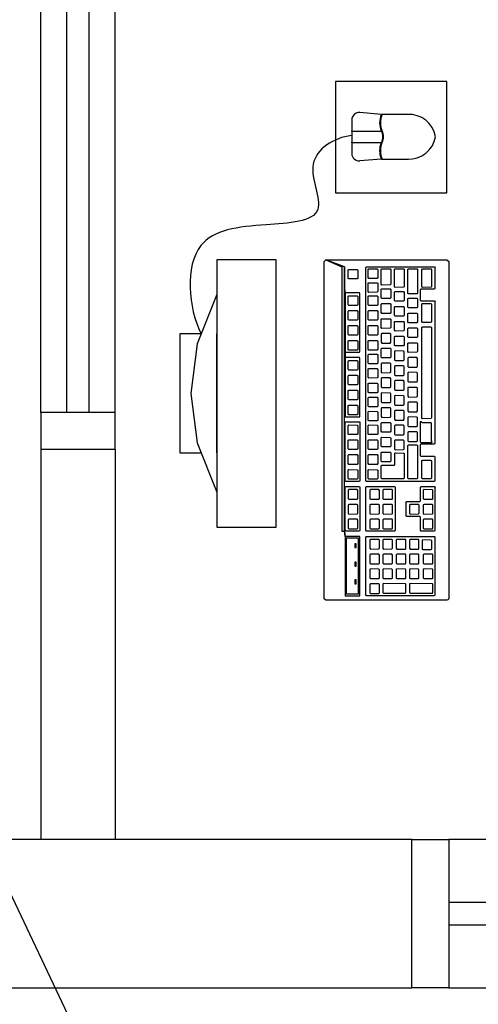
# Model space of a CAD drawing. Units: millimetres. Extents: x 260056 to 291538, y -54863 to -28210.
# Drawn here: x 277901 to 277963, y -32553 to -32421 of the extents above; entities that cross this region are included whole.
import ezdxf

# ---------------------------------------------------------------- set-up
doc = ezdxf.new("R2010")
doc.units = ezdxf.units.MM
doc.header["$LTSCALE"] = 10
for name, color, linetype in [('01', 13, 'Continuous'), ('PAREDE', 6, 'Continuous'), ('PENA03CONT', 5, 'Continuous')]:
    doc.layers.add(name, color=color, linetype=linetype)

# ---------------------------------------------------------------- blocks, each defined once
blk = doc.blocks.new('A$C2A910A79')
at = {"layer": '01'}
for p, q in [((5.51, 11.3), (1, 11.3)), ((2.5, 11.3), (2.5, 7.3)), ((4.01, 11.3), (4.01, 7.3)), ((0.25, 7.3), (0, 10.21)), ((6.25, 7.3), (6.51, 10.21)), ((0.25, 7.3), (0.25, 3.64)), ((6.25, 3.64), (6.25, 7.3))]:
    blk.add_line(p, q, dxfattribs=at)
for points in [[(0.25, 7.3, -0.178006), (2.5, 7.3, 0.265646), (4.01, 7.3, -0.178006), (6.25, 7.3, -1.176193)], [(0.29, 7.21, -0.177338), (2.46, 7.21, 0.262812), (4.05, 7.21, -0.177338), (6.22, 7.21, -0.177338)], [(0.25, 3.8, 0.381391), (3.25, 0, 0.381391), (6.25, 3.8, -8.04996)]]:
    blk.add_lwpolyline(points, format="xyb", dxfattribs=at)
for centre, start, end in [((1, 10.3), 90, 185), ((5.51, 10.3), 355, 90)]:
    blk.add_arc(centre, 1, start, end, dxfattribs=at)
for p in [(2.5, 11.3), (4.01, 11.3)]:
    blk.add_point(p, dxfattribs=at)

msp = doc.modelspace()

# ---------------------------------------------------------------- linework, layer by layer
at = {"layer": 'PAREDE', "color": 8}
for p, q in [((277904.09, -32473.44), (277904.09, -32243.44)), ((277907.59, -32473.44), (277907.59, -32243.44)), ((277910.59, -32473.44), (277910.59, -32243.44)), ((277914.09, -32473.44), (277914.09, -32243.44)), ((277927.82, -32452.88), (277927.82, -32488.88)), ((277935.82, -32452.88), (277927.82, -32452.88)), ((277935.82, -32488.88), (277935.82, -32452.88)), ((277942.29, -32453.12), (277942.5, -32452.91)), ((277942.29, -32498.54), (277942.29, -32453.12)), ((277944.99, -32453.84), (277942.5, -32452.91)), ((277942.5, -32452.91), (277958.81, -32452.91)), ((277942.5, -32452.91), (277944.65, -32453.84)), ((277958.81, -32452.91), (277959.05, -32453.12)), ((277959.05, -32453.12), (277959.05, -32498.54)), ((277944.65, -32453.84), (277944.65, -32489.43)), ((277944.99, -32489.43), (277944.99, -32453.84)), ((277944.99, -32453.84), (277945.08, -32466.09)), ((277945.08, -32465.23), (277944.99, -32453.84)), ((277945.49, -32454.24), (277945.59, -32454.21)), ((277945.49, -32455.4), (277945.49, -32454.24)), ((277945.59, -32454.21), (277946.72, -32454.21)), ((277946.72, -32454.21), (277946.79, -32454.28)), ((277946.79, -32454.28), (277946.79, -32455.4)), ((277947.88, -32453.92), (277947.97, -32453.84)), ((277947.88, -32482.64), (277947.88, -32453.92)), ((277947.97, -32453.84), (277957.15, -32453.84)), ((277948.19, -32454.17), (277948.29, -32454.1)), ((277948.19, -32455.29), (277948.19, -32454.17)), ((277948.29, -32454.1), (277949.42, -32454.1)), ((277949.42, -32454.1), (277949.49, -32454.21)), ((277949.49, -32454.21), (277949.49, -32455.29)), ((277949.95, -32454.13), (277950.04, -32454.1)), ((277949.95, -32456.19), (277949.95, -32454.13)), ((277950.04, -32454.1), (277951.18, -32454.1)), ((277951.18, -32454.1), (277951.25, -32454.17)), ((277951.25, -32454.17), (277951.25, -32456.19)), ((277951.73, -32456.52), (277951.75, -32454.13)), ((277951.75, -32454.13), (277951.83, -32454.1)), ((277951.83, -32454.1), (277952.98, -32454.1)), ((277952.98, -32454.1), (277953.03, -32454.17)), ((277953.03, -32454.17), (277953.03, -32456.52)), ((277953.54, -32454.13), (277953.63, -32454.1)), ((277953.54, -32457.42), (277953.54, -32454.13)), ((277953.63, -32454.1), (277954.79, -32454.1)), ((277954.79, -32454.1), (277954.84, -32454.17)), ((277954.84, -32454.17), (277954.84, -32457.42)), ((277955.44, -32454.13), (277955.54, -32454.1)), ((277955.44, -32456.52), (277955.44, -32454.13)), ((277955.54, -32454.1), (277956.69, -32454.1)), ((277956.69, -32454.1), (277956.74, -32454.17)), ((277956.74, -32454.17), (277956.74, -32456.52)), ((277957.15, -32453.84), (277957.22, -32453.95)), ((277957.22, -32453.95), (277957.2, -32453.95)), ((277957.2, -32453.95), (277957.2, -32456.74)), ((277945.59, -32455.47), (277945.49, -32455.4)), ((277946.72, -32455.47), (277945.59, -32455.47)), ((277946.79, -32455.4), (277946.72, -32455.47)), ((277948.29, -32455.4), (277948.19, -32455.29)), ((277948.19, -32456.01), (277948.29, -32455.98)), ((277948.19, -32457.17), (277948.19, -32456.01)), ((277949.42, -32455.4), (277948.29, -32455.4)), ((277948.29, -32455.98), (277949.42, -32455.98)), ((277949.49, -32455.29), (277949.42, -32455.4)), ((277949.42, -32455.98), (277949.49, -32456.05)), ((277949.49, -32456.05), (277949.49, -32457.17)), ((277945.18, -32457.35), (277945.08, -32457.39)), ((277945.08, -32457.39), (277945.08, -32465.23)), ((277947.01, -32457.35), (277945.18, -32457.35)), ((277947.08, -32457.42), (277947.01, -32457.35)), ((277947.08, -32465.23), (277947.08, -32457.42)), ((277948.29, -32457.28), (277948.19, -32457.17)), ((277949.42, -32457.24), (277948.29, -32457.28)), ((277949.49, -32457.17), (277949.42, -32457.24)), ((277950.04, -32456.3), (277949.95, -32456.19)), ((277949.95, -32456.84), (277950.04, -32456.81)), ((277949.95, -32458), (277949.95, -32456.84)), ((277951.18, -32456.27), (277950.04, -32456.3)), ((277950.04, -32456.81), (277951.18, -32456.81)), ((277951.25, -32456.19), (277951.18, -32456.27)), ((277951.18, -32456.81), (277951.25, -32456.92)), ((277951.25, -32456.92), (277951.25, -32458)), ((277951.83, -32456.63), (277951.73, -32456.52)), ((277951.75, -32457.24), (277951.85, -32457.17)), ((277951.75, -32458.36), (277951.75, -32457.24)), ((277952.98, -32456.59), (277951.83, -32456.63)), ((277951.85, -32457.17), (277952.98, -32457.17)), ((277953.03, -32456.52), (277952.98, -32456.59)), ((277952.98, -32457.17), (277953.03, -32457.28)), ((277953.03, -32457.28), (277953.03, -32458.36)), ((277953.63, -32457.49), (277953.54, -32457.42)), ((277954.79, -32457.49), (277953.63, -32457.49)), ((277954.84, -32457.42), (277954.79, -32457.49)), ((277955.32, -32456.84), (277955.22, -32456.92)), ((277955.22, -32456.92), (277955.22, -32458.32)), ((277957.15, -32456.84), (277955.32, -32456.84)), ((277955.54, -32456.63), (277955.44, -32456.52)), ((277956.69, -32456.59), (277955.54, -32456.63)), ((277956.74, -32456.52), (277956.69, -32456.59)), ((277957.2, -32456.74), (277957.15, -32456.84)), ((277945.49, -32457.78), (277945.59, -32457.75)), ((277945.49, -32458.94), (277945.49, -32457.78)), ((277945.59, -32457.75), (277946.72, -32457.75)), ((277946.72, -32457.75), (277946.79, -32457.82)), ((277946.79, -32457.82), (277946.79, -32458.94)), ((277948.19, -32457.78), (277948.29, -32457.75)), ((277948.19, -32458.94), (277948.19, -32457.78)), ((277948.29, -32457.75), (277949.42, -32457.75)), ((277949.42, -32457.75), (277949.49, -32457.82)), ((277949.49, -32457.82), (277949.49, -32458.94)), ((277950.04, -32458.11), (277949.95, -32458)), ((277949.95, -32458.87), (277950.04, -32458.79)), ((277951.18, -32458.11), (277950.04, -32458.11)), ((277950.04, -32458.79), (277951.18, -32458.79)), ((277951.25, -32458), (277951.18, -32458.11)), ((277951.18, -32458.79), (277951.25, -32458.9)), ((277951.85, -32458.47), (277951.75, -32458.36)), ((277952.98, -32458.47), (277951.85, -32458.47)), ((277953.03, -32458.36), (277952.98, -32458.47)), ((277953.54, -32458.11), (277953.63, -32458.07)), ((277953.54, -32459.26), (277953.54, -32458.11)), ((277953.63, -32458.07), (277954.76, -32458.07)), ((277954.76, -32458.07), (277954.84, -32458.14)), ((277954.84, -32458.14), (277954.84, -32459.26)), ((277955.22, -32458.32), (277955.32, -32458.43)), ((277955.32, -32458.43), (277957.15, -32458.43)), ((277955.44, -32458.83), (277955.54, -32458.79)), ((277955.44, -32461.22), (277955.44, -32458.83)), ((277955.54, -32458.79), (277956.69, -32458.79)), ((277956.69, -32458.79), (277956.74, -32458.9)), ((277957.15, -32458.43), (277957.22, -32458.54)), ((277957.22, -32458.54), (277957.2, -32458.54)), ((277957.2, -32458.54), (277957.2, -32477.65)), ((277945.59, -32459.05), (277945.49, -32458.94)), ((277945.49, -32459.81), (277945.59, -32459.73)), ((277945.49, -32460.93), (277945.49, -32459.81)), ((277946.72, -32459.05), (277945.59, -32459.05)), ((277945.59, -32459.73), (277946.72, -32459.73)), ((277946.79, -32458.94), (277946.72, -32459.05)), ((277946.72, -32459.73), (277946.79, -32459.84)), ((277946.79, -32459.84), (277946.79, -32460.93)), ((277948.29, -32459.05), (277948.19, -32458.94)), ((277948.19, -32459.81), (277948.29, -32459.73)), ((277948.19, -32460.93), (277948.19, -32459.81)), ((277949.42, -32459.05), (277948.29, -32459.05)), ((277948.29, -32459.73), (277949.42, -32459.73)), ((277949.49, -32458.94), (277949.42, -32459.05)), ((277949.42, -32459.73), (277949.49, -32459.84)), ((277949.49, -32459.84), (277949.49, -32460.93)), ((277949.95, -32459.99), (277949.95, -32458.87)), ((277950.04, -32460.1), (277949.95, -32459.99)), ((277951.18, -32460.1), (277950.04, -32460.1)), ((277951.25, -32459.99), (277951.18, -32460.1)), ((277951.25, -32458.9), (277951.25, -32459.99)), ((277951.75, -32459.23), (277951.85, -32459.16)), ((277951.75, -32460.38), (277951.75, -32459.23)), ((277951.85, -32459.16), (277952.98, -32459.19)), ((277952.98, -32459.19), (277953.03, -32459.26)), ((277953.03, -32459.26), (277953.03, -32460.38)), ((277953.63, -32459.37), (277953.54, -32459.26)), ((277953.54, -32460.13), (277953.63, -32460.06)), ((277953.54, -32461.25), (277953.54, -32460.13)), ((277954.76, -32459.34), (277953.63, -32459.37)), ((277953.63, -32460.06), (277954.76, -32460.06)), ((277954.84, -32459.26), (277954.76, -32459.34)), ((277954.76, -32460.06), (277954.84, -32460.17)), ((277956.74, -32458.9), (277956.74, -32461.22)), ((277945.59, -32461.03), (277945.49, -32460.93)), ((277946.72, -32461.03), (277945.59, -32461.03)), ((277946.79, -32460.93), (277946.72, -32461.03)), ((277948.29, -32461.03), (277948.19, -32460.93)), ((277949.42, -32461.03), (277948.29, -32461.03)), ((277949.49, -32460.93), (277949.42, -32461.03)), ((277949.95, -32460.85), (277950.04, -32460.82)), ((277949.95, -32462.01), (277949.95, -32460.85)), ((277950.04, -32460.82), (277951.18, -32460.82)), ((277951.18, -32460.82), (277951.25, -32460.89)), ((277951.25, -32460.89), (277951.25, -32462.01)), ((277951.85, -32460.46), (277951.75, -32460.38)), ((277951.75, -32461.22), (277951.85, -32461.18)), ((277951.75, -32462.37), (277951.75, -32461.22)), ((277952.98, -32460.46), (277951.85, -32460.46)), ((277951.85, -32461.18), (277952.98, -32461.18)), ((277953.03, -32460.38), (277952.98, -32460.46)), ((277952.98, -32461.18), (277953.03, -32461.25)), ((277953.03, -32461.25), (277953.03, -32462.37)), ((277953.63, -32461.36), (277953.54, -32461.25)), ((277954.76, -32461.36), (277953.63, -32461.36)), ((277954.84, -32461.25), (277954.76, -32461.36)), ((277954.84, -32460.17), (277954.84, -32461.25)), ((277955.54, -32461.32), (277955.44, -32461.22)), ((277956.69, -32461.32), (277955.54, -32461.32)), ((277956.74, -32461.22), (277956.69, -32461.32)), ((277945.49, -32461.79), (277945.59, -32461.72)), ((277945.49, -32462.95), (277945.49, -32461.79)), ((277945.59, -32461.72), (277946.72, -32461.76)), ((277946.72, -32461.76), (277946.79, -32461.83)), ((277946.79, -32461.83), (277946.79, -32462.95)), ((277948.19, -32461.79), (277948.29, -32461.72)), ((277948.19, -32462.95), (277948.19, -32461.79)), ((277948.29, -32461.72), (277949.42, -32461.76)), ((277949.42, -32461.76), (277949.49, -32461.83)), ((277949.49, -32461.83), (277949.49, -32462.95)), ((277950.04, -32462.12), (277949.95, -32462.01)), ((277950.04, -32462.8), (277949.95, -32462.88)), ((277951.18, -32462.08), (277950.04, -32462.12)), ((277951.18, -32462.8), (277950.04, -32462.8)), ((277951.25, -32462.01), (277951.18, -32462.08)), ((277951.25, -32462.91), (277951.18, -32462.8)), ((277951.85, -32462.48), (277951.75, -32462.37)), ((277952.98, -32462.44), (277951.85, -32462.48)), ((277953.03, -32462.37), (277952.98, -32462.44)), ((277953.54, -32462.12), (277953.63, -32462.05)), ((277953.54, -32463.27), (277953.54, -32462.12)), ((277953.63, -32462.05), (277954.76, -32462.05)), ((277954.76, -32462.05), (277954.84, -32462.15)), ((277954.84, -32462.15), (277954.84, -32463.27)), ((277955.44, -32461.97), (277955.54, -32461.9)), ((277955.44, -32474.19), (277955.44, -32461.97)), ((277955.54, -32461.9), (277956.69, -32461.9)), ((277956.69, -32461.9), (277956.74, -32462.01)), ((277956.74, -32462.01), (277956.74, -32474.19)), ((277945.59, -32463.02), (277945.49, -32462.95)), ((277945.49, -32463.82), (277945.59, -32463.74)), ((277945.49, -32464.94), (277945.49, -32463.82)), ((277946.72, -32463.02), (277945.59, -32463.02)), ((277945.59, -32463.74), (277946.72, -32463.74)), ((277946.79, -32462.95), (277946.72, -32463.02)), ((277946.72, -32463.74), (277946.79, -32463.85)), ((277946.79, -32463.85), (277946.79, -32464.94)), ((277948.29, -32463.02), (277948.19, -32462.95)), ((277948.19, -32463.82), (277948.29, -32463.74)), ((277948.19, -32464.94), (277948.19, -32463.82)), ((277949.42, -32463.02), (277948.29, -32463.02)), ((277948.29, -32463.74), (277949.42, -32463.74)), ((277949.49, -32462.95), (277949.42, -32463.02)), ((277949.42, -32463.74), (277949.49, -32463.85)), ((277949.49, -32463.85), (277949.49, -32464.94)), ((277949.95, -32462.88), (277949.95, -32464)), ((277949.95, -32464), (277950.04, -32464.11)), ((277950.04, -32464.11), (277951.18, -32464.11)), ((277951.18, -32464.11), (277951.25, -32464)), ((277951.25, -32464), (277951.25, -32462.91)), ((277951.75, -32463.24), (277951.85, -32463.17)), ((277951.75, -32464.36), (277951.75, -32463.24)), ((277951.85, -32463.17), (277952.98, -32463.17)), ((277952.98, -32463.17), (277953.03, -32463.27)), ((277953.03, -32463.27), (277953.03, -32464.36)), ((277953.63, -32463.35), (277953.54, -32463.27)), ((277953.54, -32464.11), (277953.63, -32464.07)), ((277953.54, -32465.26), (277953.54, -32464.11)), ((277954.76, -32463.35), (277953.63, -32463.35)), ((277953.63, -32464.07), (277954.76, -32464.07)), ((277954.84, -32463.27), (277954.76, -32463.35)), ((277954.76, -32464.07), (277954.84, -32464.14)), ((277945.08, -32466.09), (277945.08, -32465.23)), ((277945.08, -32465.23), (277945.18, -32465.33)), ((277945.18, -32465.33), (277947.01, -32465.33)), ((277945.59, -32465.04), (277945.49, -32464.94)), ((277946.72, -32465.04), (277945.59, -32465.04)), ((277946.79, -32464.94), (277946.72, -32465.04)), ((277947.01, -32465.33), (277947.08, -32465.23)), ((277948.29, -32465.04), (277948.19, -32464.94)), ((277949.42, -32465.04), (277948.29, -32465.04)), ((277949.49, -32464.94), (277949.42, -32465.04)), ((277949.95, -32464.86), (277950.04, -32464.79)), ((277949.95, -32466.02), (277949.95, -32464.86)), ((277950.04, -32464.79), (277951.18, -32464.79)), ((277951.18, -32464.79), (277951.25, -32464.9)), ((277951.25, -32464.9), (277951.25, -32466.02)), ((277951.85, -32464.47), (277951.75, -32464.36)), ((277951.85, -32465.15), (277951.75, -32465.23)), ((277951.75, -32465.23), (277951.75, -32466.38)), ((277952.98, -32464.47), (277951.85, -32464.47)), ((277952.98, -32465.19), (277951.85, -32465.15)), ((277953.03, -32464.36), (277952.98, -32464.47)), ((277953.03, -32465.26), (277952.98, -32465.19)), ((277953.03, -32466.38), (277953.03, -32465.26)), ((277953.63, -32465.37), (277953.54, -32465.26)), ((277954.76, -32465.33), (277953.63, -32465.37)), ((277954.84, -32465.26), (277954.76, -32465.33)), ((277954.84, -32464.14), (277954.84, -32465.26)), ((277945.18, -32466.06), (277945.08, -32466.09)), ((277945.08, -32466.09), (277945.08, -32474.04)), ((277947.01, -32466.06), (277945.18, -32466.06)), ((277945.49, -32466.53), (277945.59, -32466.45)), ((277945.49, -32467.65), (277945.49, -32466.53)), ((277945.59, -32466.45), (277946.72, -32466.45)), ((277946.72, -32466.45), (277946.79, -32466.56)), ((277946.79, -32466.56), (277946.79, -32467.65)), ((277947.08, -32466.13), (277947.01, -32466.06)), ((277947.08, -32474.04), (277947.08, -32466.13)), ((277948.19, -32465.69), (277948.29, -32465.62)), ((277948.19, -32466.81), (277948.19, -32465.69)), ((277948.29, -32465.62), (277949.42, -32465.62)), ((277949.42, -32465.62), (277949.49, -32465.73)), ((277949.49, -32465.73), (277949.49, -32466.81)), ((277950.04, -32466.09), (277949.95, -32466.02)), ((277951.18, -32466.09), (277950.04, -32466.09)), ((277951.25, -32466.02), (277951.18, -32466.09)), ((277951.75, -32466.38), (277951.85, -32466.45)), ((277951.85, -32466.45), (277952.98, -32466.45)), ((277952.98, -32466.45), (277953.03, -32466.38)), ((277953.63, -32466.06), (277953.54, -32466.13)), ((277953.54, -32466.13), (277953.54, -32467.25)), ((277954.76, -32466.06), (277953.63, -32466.06)), ((277954.84, -32466.16), (277954.76, -32466.06)), ((277954.84, -32467.25), (277954.84, -32466.16)), ((277945.59, -32467.75), (277945.49, -32467.65)), ((277946.72, -32467.75), (277945.59, -32467.75)), ((277946.79, -32467.65), (277946.72, -32467.75)), ((277948.29, -32466.92), (277948.19, -32466.81)), ((277948.19, -32467.57), (277948.29, -32467.54)), ((277948.19, -32468.73), (277948.19, -32467.57)), ((277949.42, -32466.92), (277948.29, -32466.92)), ((277948.29, -32467.54), (277949.42, -32467.54)), ((277949.49, -32466.81), (277949.42, -32466.92)), ((277949.42, -32467.54), (277949.49, -32467.61)), ((277949.49, -32467.61), (277949.49, -32468.73)), ((277950.04, -32466.81), (277949.95, -32466.85)), ((277949.95, -32466.85), (277949.95, -32468.01)), ((277949.95, -32468.01), (277950.04, -32468.12)), ((277951.18, -32466.81), (277950.04, -32466.81)), ((277950.04, -32468.12), (277951.18, -32468.08)), ((277951.25, -32466.89), (277951.18, -32466.81)), ((277951.18, -32468.08), (277951.25, -32468.01)), ((277951.25, -32468.01), (277951.25, -32466.89)), ((277951.85, -32467.18), (277951.75, -32467.21)), ((277951.75, -32467.21), (277951.75, -32468.37)), ((277952.98, -32467.18), (277951.85, -32467.18)), ((277953.03, -32467.25), (277952.98, -32467.18)), ((277953.03, -32468.37), (277953.03, -32467.25)), ((277953.54, -32467.25), (277953.63, -32467.36)), ((277953.63, -32468.04), (277953.54, -32468.12)), ((277953.54, -32468.12), (277953.54, -32469.27)), ((277953.63, -32467.36), (277954.76, -32467.36)), ((277954.76, -32468.08), (277953.63, -32468.04)), ((277954.76, -32467.36), (277954.84, -32467.25)), ((277954.84, -32468.15), (277954.76, -32468.08)), ((277945.49, -32468.51), (277945.59, -32468.44)), ((277945.49, -32469.63), (277945.49, -32468.51)), ((277945.59, -32468.44), (277946.72, -32468.44)), ((277946.72, -32468.44), (277946.79, -32468.55)), ((277946.79, -32468.55), (277946.79, -32469.63)), ((277948.29, -32468.84), (277948.19, -32468.73)), ((277949.42, -32468.8), (277948.29, -32468.84)), ((277949.49, -32468.73), (277949.42, -32468.8)), ((277950.04, -32468.8), (277949.95, -32468.87)), ((277949.95, -32468.87), (277949.95, -32469.99)), ((277951.18, -32468.8), (277950.04, -32468.8)), ((277951.25, -32468.91), (277951.18, -32468.8)), ((277951.25, -32469.99), (277951.25, -32468.91)), ((277951.75, -32468.37), (277951.85, -32468.48)), ((277951.85, -32469.16), (277951.75, -32469.24)), ((277951.75, -32469.24), (277951.75, -32470.36)), ((277951.85, -32468.48), (277952.98, -32468.48)), ((277952.98, -32469.16), (277951.85, -32469.16)), ((277952.98, -32468.48), (277953.03, -32468.37)), ((277953.03, -32469.27), (277952.98, -32469.16)), ((277953.03, -32470.36), (277953.03, -32469.27)), ((277953.54, -32469.27), (277953.63, -32469.34)), ((277953.63, -32469.34), (277954.76, -32469.34)), ((277954.76, -32469.34), (277954.84, -32469.27)), ((277954.84, -32469.27), (277954.84, -32468.15)), ((277945.59, -32469.74), (277945.49, -32469.63)), ((277945.49, -32470.5), (277945.59, -32470.46)), ((277945.49, -32471.66), (277945.49, -32470.5)), ((277946.72, -32469.74), (277945.59, -32469.74)), ((277945.59, -32470.46), (277946.72, -32470.46)), ((277946.79, -32469.63), (277946.72, -32469.74)), ((277946.72, -32470.46), (277946.79, -32470.54)), ((277946.79, -32470.54), (277946.79, -32471.66)), ((277948.19, -32469.56), (277948.29, -32469.49)), ((277948.19, -32470.68), (277948.19, -32469.56)), ((277948.29, -32470.79), (277948.19, -32470.68)), ((277948.29, -32469.49), (277949.42, -32469.49)), ((277949.42, -32469.49), (277949.49, -32469.6)), ((277949.49, -32470.68), (277949.42, -32470.79)), ((277949.49, -32469.6), (277949.49, -32470.68)), ((277949.95, -32469.99), (277950.04, -32470.1)), ((277950.04, -32470.1), (277951.18, -32470.1)), ((277951.18, -32470.1), (277951.25, -32469.99)), ((277951.75, -32470.36), (277951.85, -32470.46)), ((277951.85, -32470.46), (277952.98, -32470.46)), ((277952.98, -32470.46), (277953.03, -32470.36)), ((277953.63, -32470.07), (277953.54, -32470.1)), ((277953.54, -32470.1), (277953.54, -32471.26)), ((277954.76, -32470.07), (277953.63, -32470.07)), ((277954.84, -32470.14), (277954.76, -32470.07)), ((277954.84, -32471.26), (277954.84, -32470.14)), ((277945.59, -32471.76), (277945.49, -32471.66)), ((277946.72, -32471.73), (277945.59, -32471.76)), ((277946.79, -32471.66), (277946.72, -32471.73)), ((277948.19, -32471.48), (277948.29, -32471.4)), ((277948.19, -32472.6), (277948.19, -32471.48)), ((277949.42, -32470.79), (277948.29, -32470.79)), ((277948.29, -32471.4), (277949.42, -32471.4)), ((277949.42, -32471.4), (277949.49, -32471.51)), ((277949.49, -32471.51), (277949.49, -32472.6)), ((277950.04, -32470.79), (277949.95, -32470.86)), ((277949.95, -32470.86), (277949.95, -32472.02)), ((277949.95, -32472.02), (277950.04, -32472.09)), ((277951.18, -32470.83), (277950.04, -32470.79)), ((277950.04, -32472.09), (277951.18, -32472.09)), ((277951.25, -32470.9), (277951.18, -32470.83)), ((277951.18, -32472.09), (277951.25, -32472.02)), ((277951.25, -32472.02), (277951.25, -32470.9)), ((277951.85, -32471.15), (277951.75, -32471.22)), ((277951.75, -32471.22), (277951.75, -32472.38)), ((277952.98, -32471.19), (277951.85, -32471.15)), ((277953.03, -32471.26), (277952.98, -32471.19)), ((277953.03, -32472.38), (277953.03, -32471.26)), ((277953.54, -32471.26), (277953.63, -32471.37)), ((277953.63, -32472.05), (277953.54, -32472.13)), ((277953.63, -32471.37), (277954.76, -32471.33)), ((277954.76, -32472.05), (277953.63, -32472.05)), ((277954.76, -32471.33), (277954.84, -32471.26)), ((277954.84, -32472.16), (277954.76, -32472.05)), ((277945.49, -32472.52), (277945.59, -32472.45)), ((277945.49, -32473.64), (277945.49, -32472.52)), ((277945.59, -32472.45), (277946.72, -32472.45)), ((277946.72, -32472.45), (277946.79, -32472.56)), ((277946.79, -32472.56), (277946.79, -32473.64)), ((277948.29, -32472.7), (277948.19, -32472.6)), ((277948.19, -32473.35), (277948.29, -32473.28)), ((277948.19, -32474.51), (277948.19, -32473.35)), ((277949.42, -32472.7), (277948.29, -32472.7)), ((277948.29, -32473.28), (277949.42, -32473.32)), ((277949.49, -32472.6), (277949.42, -32472.7)), ((277949.42, -32473.32), (277949.49, -32473.39)), ((277949.49, -32473.39), (277949.49, -32474.51)), ((277950.04, -32472.81), (277949.95, -32472.85)), ((277949.95, -32472.85), (277949.95, -32474)), ((277951.18, -32472.81), (277950.04, -32472.81)), ((277951.25, -32472.88), (277951.18, -32472.81)), ((277951.25, -32474), (277951.25, -32472.88)), ((277951.75, -32472.38), (277951.85, -32472.45)), ((277951.85, -32473.17), (277951.75, -32473.25)), ((277951.75, -32473.25), (277951.75, -32474.37)), ((277951.85, -32472.45), (277952.98, -32472.45)), ((277952.98, -32473.17), (277951.85, -32473.17)), ((277952.98, -32472.45), (277953.03, -32472.38)), ((277953.03, -32473.28), (277952.98, -32473.17)), ((277953.03, -32474.37), (277953.03, -32473.28)), ((277953.54, -32472.13), (277953.54, -32473.25)), ((277953.54, -32473.25), (277953.63, -32473.35)), ((277953.63, -32473.35), (277954.76, -32473.35)), ((277954.76, -32473.35), (277954.84, -32473.25)), ((277954.84, -32473.25), (277954.84, -32472.16)), ((277914.09, -32473.44), (277904.09, -32473.44)), ((277904.09, -32473.44), (277904.09, -32478.44)), ((277914.09, -32478.44), (277914.09, -32473.44)), ((277945.08, -32474.04), (277947.08, -32474.04)), ((277945.08, -32482.64), (277945.08, -32474.73)), ((277945.08, -32474.73), (277947.06, -32474.73)), ((277945.59, -32473.75), (277945.49, -32473.64)), ((277946.72, -32473.75), (277945.59, -32473.75)), ((277946.79, -32473.64), (277946.72, -32473.75)), ((277947.06, -32474.73), (277947.06, -32482.64)), ((277948.29, -32474.58), (277948.19, -32474.51)), ((277949.42, -32474.58), (277948.29, -32474.58)), ((277949.49, -32474.51), (277949.42, -32474.58)), ((277949.95, -32474), (277950.04, -32474.11)), ((277950.04, -32474.11), (277951.18, -32474.08)), ((277951.18, -32474.08), (277951.25, -32474)), ((277951.75, -32474.37), (277951.85, -32474.47)), ((277951.85, -32474.47), (277952.98, -32474.47)), ((277952.98, -32474.47), (277953.03, -32474.37)), ((277953.63, -32474.04), (277953.54, -32474.11)), ((277953.54, -32474.11), (277953.54, -32475.27)), ((277954.76, -32474.08), (277953.63, -32474.04)), ((277954.84, -32474.15), (277954.76, -32474.08)), ((277954.84, -32475.27), (277954.84, -32474.15)), ((277955.32, -32474.69), (277955.22, -32474.73)), ((277955.22, -32474.73), (277955.22, -32477.4)), ((277955.53, -32474.84), (277955.32, -32474.69)), ((277955.53, -32474.29), (277955.44, -32474.19)), ((277956.69, -32474.26), (277955.53, -32474.29)), ((277956.74, -32474.19), (277956.69, -32474.26)), ((277945.49, -32475.2), (277945.59, -32475.12)), ((277945.49, -32476.35), (277945.49, -32475.2)), ((277945.59, -32475.12), (277946.72, -32475.16)), ((277946.72, -32475.16), (277946.79, -32475.23)), ((277946.79, -32475.23), (277946.79, -32476.35)), ((277948.19, -32475.2), (277948.29, -32475.12)), ((277948.19, -32476.35), (277948.19, -32475.2)), ((277948.29, -32475.12), (277949.42, -32475.16)), ((277949.42, -32475.16), (277949.49, -32475.23)), ((277949.49, -32475.23), (277949.49, -32476.35)), ((277949.95, -32474.87), (277950.04, -32474.8)), ((277949.95, -32475.99), (277949.95, -32474.87)), ((277950.04, -32476.1), (277949.95, -32475.99)), ((277950.04, -32474.8), (277951.18, -32474.8)), ((277951.18, -32474.8), (277951.25, -32474.91)), ((277951.25, -32475.99), (277951.18, -32476.1)), ((277951.25, -32474.91), (277951.25, -32475.99)), ((277951.85, -32475.16), (277951.75, -32475.23)), ((277951.75, -32475.23), (277951.75, -32476.35)), ((277952.98, -32475.16), (277951.85, -32475.16)), ((277953.03, -32475.27), (277952.98, -32475.16)), ((277953.03, -32476.35), (277953.03, -32475.27)), ((277953.54, -32475.27), (277953.63, -32475.34)), ((277953.63, -32476.06), (277953.54, -32476.1)), ((277953.63, -32475.34), (277954.76, -32475.34)), ((277954.76, -32476.06), (277953.63, -32476.06)), ((277954.76, -32475.34), (277954.84, -32475.27)), ((277954.84, -32476.14), (277954.76, -32476.06)), ((277956.69, -32474.84), (277955.53, -32474.84)), ((277956.74, -32474.94), (277956.69, -32474.84)), ((277956.74, -32477.26), (277956.74, -32474.94)), ((277945.59, -32476.43), (277945.49, -32476.35)), ((277945.49, -32477.18), (277945.59, -32477.15)), ((277945.49, -32478.34), (277945.49, -32477.18)), ((277946.72, -32476.43), (277945.59, -32476.43)), ((277945.59, -32477.15), (277946.72, -32477.15)), ((277946.79, -32476.35), (277946.72, -32476.43)), ((277946.72, -32477.15), (277946.79, -32477.22)), ((277946.79, -32477.22), (277946.79, -32478.34)), ((277948.29, -32476.43), (277948.19, -32476.35)), ((277948.19, -32477.18), (277948.29, -32477.15)), ((277948.19, -32478.34), (277948.19, -32477.18)), ((277949.42, -32476.43), (277948.29, -32476.43)), ((277948.29, -32477.15), (277949.42, -32477.15)), ((277949.49, -32476.35), (277949.42, -32476.43)), ((277949.42, -32477.15), (277949.49, -32477.22)), ((277949.49, -32477.22), (277949.49, -32478.34)), ((277949.95, -32476.86), (277950.04, -32476.79)), ((277949.95, -32478.01), (277949.95, -32476.86)), ((277951.18, -32476.1), (277950.04, -32476.1)), ((277950.04, -32476.79), (277951.18, -32476.82)), ((277951.18, -32476.82), (277951.25, -32476.89)), ((277951.25, -32476.89), (277951.25, -32478.01)), ((277951.75, -32476.35), (277951.85, -32476.46)), ((277951.85, -32477.18), (277951.75, -32477.22)), ((277951.75, -32477.22), (277951.75, -32478.38)), ((277951.85, -32476.46), (277952.98, -32476.46)), ((277952.98, -32477.18), (277951.85, -32477.18)), ((277952.98, -32476.46), (277953.03, -32476.35)), ((277953.03, -32477.26), (277952.98, -32477.18)), ((277953.03, -32478.38), (277953.03, -32477.26)), ((277953.54, -32476.1), (277953.54, -32477.26)), ((277953.54, -32477.26), (277953.63, -32477.36)), ((277953.63, -32477.36), (277954.76, -32477.36)), ((277954.76, -32477.36), (277954.84, -32477.26)), ((277954.84, -32477.26), (277954.84, -32476.14)), ((277956.81, -32477.4), (277956.74, -32477.26)), ((277904.09, -32478.44), (277904.09, -32530.94)), ((277914.09, -32478.44), (277904.09, -32478.44)), ((277914.09, -32478.44), (277914.09, -32530.94)), ((277945.59, -32478.45), (277945.49, -32478.34)), ((277946.72, -32478.45), (277945.59, -32478.45)), ((277946.79, -32478.34), (277946.72, -32478.45)), ((277948.29, -32478.45), (277948.19, -32478.34)), ((277949.42, -32478.45), (277948.29, -32478.45)), ((277949.49, -32478.34), (277949.42, -32478.45)), ((277950.04, -32478.09), (277949.95, -32478.01)), ((277951.18, -32478.09), (277950.04, -32478.09)), ((277951.25, -32478.01), (277951.18, -32478.09)), ((277951.75, -32478.38), (277951.85, -32478.48)), ((277951.85, -32478.48), (277952.98, -32478.45)), ((277952.98, -32478.45), (277953.03, -32478.38)), ((277953.54, -32477.91), (277953.63, -32477.83)), ((277953.54, -32482.28), (277953.54, -32477.91)), ((277953.63, -32477.83), (277954.79, -32477.83)), ((277954.79, -32477.83), (277954.84, -32477.94)), ((277954.84, -32477.94), (277954.84, -32482.28)), ((277955.22, -32477.4), (277955.32, -32477.51)), ((277955.32, -32477.73), (277955.22, -32477.8)), ((277955.22, -32477.8), (277955.22, -32479.24)), ((277955.32, -32477.51), (277956.76, -32477.51)), ((277957.15, -32477.73), (277955.32, -32477.73)), ((277956.76, -32477.51), (277956.81, -32477.4)), ((277957.2, -32477.65), (277957.15, -32477.73)), ((277945.49, -32479.21), (277945.59, -32479.13)), ((277945.49, -32480.33), (277945.49, -32479.21)), ((277945.59, -32479.13), (277946.72, -32479.13)), ((277946.72, -32479.13), (277946.79, -32479.24)), ((277946.79, -32479.24), (277946.79, -32480.33)), ((277948.19, -32479.21), (277948.29, -32479.13)), ((277948.19, -32480.33), (277948.19, -32479.21)), ((277948.29, -32479.13), (277949.42, -32479.13)), ((277949.42, -32479.13), (277949.49, -32479.24)), ((277949.49, -32479.24), (277949.49, -32480.33)), ((277949.95, -32478.85), (277950.04, -32478.81)), ((277949.95, -32480), (277949.95, -32478.85)), ((277950.04, -32480.11), (277949.95, -32480)), ((277950.04, -32478.81), (277951.18, -32478.81)), ((277951.18, -32478.81), (277951.25, -32478.88)), ((277951.25, -32480), (277951.18, -32480.11)), ((277951.25, -32478.88), (277951.25, -32480)), ((277951.78, -32480.44), (277951.8, -32478.95)), ((277951.8, -32478.95), (277951.87, -32478.88)), ((277951.87, -32478.88), (277952.98, -32478.92)), ((277952.98, -32478.92), (277953.03, -32478.99)), ((277953.03, -32478.99), (277953.03, -32482.28)), ((277955.22, -32479.24), (277955.32, -32479.35)), ((277955.32, -32479.35), (277957.15, -32479.35)), ((277955.44, -32479.93), (277955.53, -32479.86)), ((277955.44, -32482.28), (277955.44, -32479.93)), ((277955.53, -32479.86), (277956.69, -32479.86)), ((277956.69, -32479.86), (277956.74, -32479.97)), ((277956.74, -32479.97), (277956.74, -32482.28)), ((277957.15, -32479.35), (277957.2, -32479.42)), ((277957.2, -32479.42), (277957.2, -32482.64)), ((277945.59, -32480.44), (277945.49, -32480.33)), ((277945.49, -32481.19), (277945.59, -32481.12)), ((277945.49, -32482.35), (277945.49, -32481.19)), ((277946.72, -32480.44), (277945.59, -32480.44)), ((277945.59, -32481.12), (277946.72, -32481.16)), ((277946.79, -32480.33), (277946.72, -32480.44)), ((277946.72, -32481.16), (277946.79, -32481.23)), ((277946.79, -32481.23), (277946.79, -32482.35)), ((277948.29, -32480.44), (277948.19, -32480.33)), ((277948.19, -32481.19), (277948.29, -32481.12)), ((277948.19, -32482.35), (277948.19, -32481.19)), ((277949.42, -32480.44), (277948.29, -32480.44)), ((277948.29, -32481.12), (277949.42, -32481.16)), ((277949.49, -32480.33), (277949.42, -32480.44)), ((277949.42, -32481.16), (277949.49, -32481.23)), ((277949.49, -32481.23), (277949.49, -32482.35)), ((277949.95, -32480.62), (277950.04, -32480.54)), ((277949.95, -32482.28), (277949.95, -32480.62)), ((277951.18, -32480.11), (277950.04, -32480.11)), ((277950.04, -32480.54), (277951.73, -32480.54)), ((277951.73, -32480.54), (277951.78, -32480.44)), ((277945.18, -32482.75), (277945.08, -32482.64)), ((277945.59, -32482.42), (277945.49, -32482.35)), ((277946.72, -32482.42), (277945.59, -32482.42)), ((277946.79, -32482.35), (277946.72, -32482.42)), ((277947.06, -32482.64), (277947.01, -32482.75)), ((277947.97, -32482.75), (277947.88, -32482.64)), ((277948.29, -32482.42), (277948.19, -32482.35)), ((277949.42, -32482.42), (277948.29, -32482.42)), ((277949.49, -32482.35), (277949.42, -32482.42)), ((277950.04, -32482.39), (277949.95, -32482.28)), ((277952.98, -32482.39), (277950.04, -32482.39)), ((277953.03, -32482.28), (277952.98, -32482.39)), ((277953.63, -32482.39), (277953.54, -32482.28)), ((277954.79, -32482.39), (277953.63, -32482.39)), ((277954.84, -32482.28), (277954.79, -32482.39)), ((277955.53, -32482.39), (277955.44, -32482.28)), ((277956.69, -32482.39), (277955.53, -32482.39)), ((277956.74, -32482.28), (277956.69, -32482.39)), ((277957.2, -32482.64), (277957.15, -32482.75)), ((277945.08, -32483.51), (277945.18, -32483.43)), ((277945.08, -32489.32), (277945.08, -32483.51)), ((277947.01, -32482.75), (277945.18, -32482.75)), ((277945.18, -32483.43), (277947.01, -32483.43)), ((277945.59, -32483.83), (277945.49, -32483.9)), ((277945.49, -32483.9), (277945.49, -32485.06)), ((277946.72, -32483.83), (277945.59, -32483.83)), ((277946.79, -32483.94), (277946.72, -32483.83)), ((277946.79, -32485.06), (277946.79, -32483.94)), ((277947.01, -32483.43), (277947.08, -32483.54)), ((277947.08, -32483.54), (277947.06, -32483.54)), ((277947.06, -32483.54), (277947.06, -32489.32)), ((277947.88, -32483.51), (277947.97, -32483.43)), ((277947.88, -32489.32), (277947.88, -32483.51)), ((277957.15, -32482.75), (277947.97, -32482.75)), ((277947.97, -32483.43), (277951.78, -32483.43)), ((277948.43, -32483.9), (277948.41, -32485.06)), ((277948.5, -32483.83), (277948.43, -32483.9)), ((277949.66, -32483.83), (277948.5, -32483.83)), ((277949.71, -32483.94), (277949.66, -32483.83)), ((277949.71, -32485.06), (277949.71, -32483.94)), ((277950.19, -32483.9), (277950.16, -32485.06)), ((277950.26, -32483.83), (277950.19, -32483.9)), ((277951.42, -32483.83), (277950.26, -32483.83)), ((277951.46, -32483.94), (277951.42, -32483.83)), ((277951.46, -32485.06), (277951.46, -32483.94)), ((277951.78, -32483.43), (277951.85, -32483.54)), ((277951.85, -32483.54), (277951.85, -32489.32)), ((277955.25, -32483.51), (277955.34, -32483.43)), ((277955.25, -32485.35), (277955.25, -32483.51)), ((277955.34, -32483.43), (277957.15, -32483.43)), ((277955.73, -32483.83), (277955.63, -32483.9)), ((277955.63, -32483.9), (277955.63, -32485.06)), ((277956.86, -32483.87), (277955.73, -32483.83)), ((277956.93, -32483.94), (277956.86, -32483.87)), ((277956.93, -32485.06), (277956.93, -32483.94)), ((277957.15, -32483.43), (277957.22, -32483.54)), ((277957.22, -32483.54), (277957.2, -32483.54)), ((277957.2, -32483.54), (277957.2, -32489.32)), ((277945.49, -32485.06), (277945.59, -32485.13)), ((277945.59, -32485.13), (277946.72, -32485.13)), ((277946.72, -32485.13), (277946.79, -32485.06)), ((277948.41, -32485.06), (277948.5, -32485.13)), ((277948.5, -32485.13), (277949.66, -32485.13)), ((277949.66, -32485.13), (277949.71, -32485.06)), ((277950.16, -32485.06), (277950.26, -32485.13)), ((277950.26, -32485.13), (277951.42, -32485.13)), ((277951.42, -32485.13), (277951.46, -32485.06)), ((277955.17, -32485.42), (277955.25, -32485.35)), ((277955.63, -32485.06), (277955.73, -32485.13)), ((277955.73, -32485.13), (277956.86, -32485.13)), ((277956.86, -32485.13), (277956.93, -32485.06)), ((277945.59, -32485.85), (277945.49, -32485.89)), ((277945.49, -32485.89), (277945.49, -32487.05)), ((277946.72, -32485.85), (277945.59, -32485.85)), ((277946.79, -32485.93), (277946.72, -32485.85)), ((277946.79, -32487.05), (277946.79, -32485.93)), ((277948.43, -32485.89), (277948.41, -32487.05)), ((277948.5, -32485.85), (277948.43, -32485.89)), ((277949.66, -32485.85), (277948.5, -32485.85)), ((277949.71, -32485.93), (277949.66, -32485.85)), ((277949.71, -32487.05), (277949.71, -32485.93)), ((277950.19, -32485.89), (277950.16, -32487.05)), ((277950.26, -32485.85), (277950.19, -32485.89)), ((277951.42, -32485.85), (277950.26, -32485.85)), ((277951.46, -32485.93), (277951.42, -32485.85)), ((277951.46, -32487.05), (277951.46, -32485.93)), ((277953.32, -32487.34), (277953.34, -32485.49)), ((277953.34, -32485.49), (277953.42, -32485.42)), ((277953.42, -32485.42), (277955.17, -32485.42)), ((277953.87, -32485.85), (277953.78, -32485.89)), ((277953.78, -32485.89), (277953.78, -32487.05)), ((277955, -32485.85), (277953.87, -32485.85)), ((277955.08, -32485.93), (277955, -32485.85)), ((277955.08, -32487.05), (277955.08, -32485.93)), ((277955.73, -32485.85), (277955.63, -32485.89)), ((277955.63, -32485.89), (277955.63, -32487.05)), ((277956.86, -32485.85), (277955.73, -32485.85)), ((277956.93, -32485.93), (277956.86, -32485.85)), ((277956.93, -32487.05), (277956.93, -32485.93)), ((277945.49, -32487.05), (277945.59, -32487.16)), ((277945.59, -32487.84), (277945.49, -32487.91)), ((277945.49, -32487.91), (277945.49, -32489.03)), ((277945.59, -32487.16), (277946.72, -32487.12)), ((277946.72, -32487.84), (277945.59, -32487.84)), ((277946.72, -32487.12), (277946.79, -32487.05)), ((277946.79, -32487.95), (277946.72, -32487.84)), ((277946.79, -32489.03), (277946.79, -32487.95)), ((277948.41, -32487.05), (277948.5, -32487.16)), ((277948.43, -32487.91), (277948.41, -32489.03)), ((277948.5, -32487.84), (277948.43, -32487.91)), ((277948.5, -32487.16), (277949.66, -32487.12)), ((277949.66, -32487.84), (277948.5, -32487.84)), ((277949.66, -32487.12), (277949.71, -32487.05)), ((277949.71, -32487.95), (277949.66, -32487.84)), ((277949.71, -32489.03), (277949.71, -32487.95)), ((277950.16, -32487.05), (277950.26, -32487.16)), ((277950.19, -32487.91), (277950.16, -32489.03)), ((277950.26, -32487.84), (277950.19, -32487.91)), ((277950.26, -32487.16), (277951.42, -32487.12)), ((277951.42, -32487.84), (277950.26, -32487.84)), ((277951.42, -32487.12), (277951.46, -32487.05)), ((277951.46, -32487.95), (277951.42, -32487.84)), ((277951.46, -32489.03), (277951.46, -32487.95)), ((277953.42, -32487.44), (277953.32, -32487.34)), ((277955.17, -32487.44), (277953.42, -32487.44)), ((277953.78, -32487.05), (277953.87, -32487.16)), ((277953.87, -32487.16), (277955, -32487.12)), ((277955, -32487.12), (277955.08, -32487.05)), ((277955.25, -32487.55), (277955.17, -32487.44)), ((277955.25, -32489.32), (277955.25, -32487.55)), ((277955.63, -32487.05), (277955.73, -32487.16)), ((277955.73, -32487.84), (277955.63, -32487.91)), ((277955.63, -32487.91), (277955.63, -32489.03)), ((277955.73, -32487.16), (277956.86, -32487.12)), ((277956.86, -32487.84), (277955.73, -32487.84)), ((277956.86, -32487.12), (277956.93, -32487.05)), ((277956.93, -32487.95), (277956.86, -32487.84)), ((277956.93, -32489.03), (277956.93, -32487.95)), ((277927.82, -32488.88), (277935.82, -32488.88)), ((277945.18, -32489.43), (277945.08, -32489.32)), ((277945.49, -32489.03), (277945.59, -32489.14)), ((277945.59, -32489.14), (277946.72, -32489.14)), ((277946.72, -32489.14), (277946.79, -32489.03)), ((277947.06, -32489.32), (277947.01, -32489.43)), ((277947.97, -32489.43), (277947.88, -32489.32)), ((277948.41, -32489.03), (277948.5, -32489.14)), ((277948.5, -32489.14), (277949.66, -32489.14)), ((277949.66, -32489.14), (277949.71, -32489.03)), ((277950.16, -32489.03), (277950.26, -32489.14)), ((277950.26, -32489.14), (277951.42, -32489.14)), ((277951.42, -32489.14), (277951.46, -32489.03)), ((277951.85, -32489.32), (277951.78, -32489.43)), ((277955.34, -32489.43), (277955.25, -32489.32)), ((277955.63, -32489.03), (277955.73, -32489.14)), ((277955.73, -32489.14), (277956.86, -32489.14)), ((277956.86, -32489.14), (277956.93, -32489.03)), ((277957.2, -32489.32), (277957.15, -32489.43)), ((277944.65, -32489.43), (277944.99, -32489.43)), ((277944.99, -32489.43), (277945.08, -32490.15)), ((277945.08, -32490.15), (277944.99, -32489.43)), ((277945.08, -32490.15), (277945.08, -32498.14)), ((277947.08, -32490.15), (277945.08, -32490.15)), ((277947.01, -32489.43), (277945.18, -32489.43)), ((277945.27, -32497.92), (277945.27, -32490.33)), ((277945.27, -32490.33), (277946.86, -32490.33)), ((277946.86, -32490.33), (277946.86, -32497.92)), ((277947.08, -32498.14), (277947.08, -32490.15)), ((277947.88, -32490.19), (277947.97, -32490.15)), ((277947.88, -32498.03), (277947.88, -32490.19)), ((277951.78, -32489.43), (277947.97, -32489.43)), ((277947.97, -32490.15), (277957.15, -32490.15)), ((277948.5, -32490.55), (277948.41, -32490.59)), ((277948.41, -32490.59), (277948.41, -32491.74)), ((277949.63, -32490.55), (277948.5, -32490.55)), ((277949.71, -32490.62), (277949.63, -32490.55)), ((277949.71, -32491.74), (277949.71, -32490.62)), ((277950.26, -32490.55), (277950.16, -32490.59)), ((277950.16, -32490.59), (277950.16, -32491.74)), ((277951.39, -32490.55), (277950.26, -32490.55)), ((277951.46, -32490.62), (277951.39, -32490.55)), ((277951.46, -32491.74), (277951.46, -32490.62)), ((277951.99, -32490.59), (277951.97, -32491.74)), ((277952.07, -32490.55), (277951.99, -32490.59)), ((277953.22, -32490.55), (277952.07, -32490.55)), ((277953.27, -32490.62), (277953.22, -32490.55)), ((277953.27, -32491.74), (277953.27, -32490.62)), ((277953.87, -32490.55), (277953.78, -32490.59)), ((277953.78, -32490.59), (277953.78, -32491.74)), ((277955, -32490.55), (277953.87, -32490.55)), ((277955.05, -32490.62), (277955, -32490.55)), ((277955.05, -32491.74), (277955.05, -32490.62)), ((277957.15, -32489.43), (277955.34, -32489.43)), ((277955.58, -32490.62), (277955.49, -32490.7)), ((277956.71, -32490.66), (277955.58, -32490.62)), ((277956.76, -32490.73), (277956.71, -32490.66)), ((277957.15, -32490.15), (277957.2, -32490.2)), ((277957.2, -32490.2), (277957.2, -32498.03)), ((277946.41, -32491.13), (277946.41, -32491.64)), ((277946.6, -32491.13), (277946.41, -32491.13)), ((277946.41, -32491.64), (277946.6, -32491.64)), ((277946.6, -32491.64), (277946.6, -32491.13)), ((277948.41, -32491.74), (277948.5, -32491.85)), ((277948.5, -32491.85), (277949.63, -32491.82)), ((277949.63, -32491.82), (277949.71, -32491.74)), ((277950.16, -32491.74), (277950.26, -32491.85)), ((277950.26, -32491.85), (277951.39, -32491.82)), ((277951.39, -32491.82), (277951.46, -32491.74)), ((277951.97, -32491.74), (277952.07, -32491.85)), ((277952.07, -32491.85), (277953.22, -32491.85)), ((277953.22, -32491.85), (277953.27, -32491.74)), ((277953.78, -32491.74), (277953.87, -32491.85)), ((277953.87, -32491.85), (277955, -32491.85)), ((277955, -32491.85), (277955.05, -32491.74)), ((277955.49, -32490.7), (277955.46, -32491.85)), ((277955.46, -32491.85), (277955.58, -32491.92)), ((277955.58, -32491.92), (277956.71, -32491.92)), ((277956.71, -32491.92), (277956.76, -32491.85)), ((277956.76, -32491.85), (277956.76, -32490.73)), ((277948.5, -32492.54), (277948.41, -32492.61)), ((277948.41, -32492.61), (277948.41, -32493.73)), ((277949.63, -32492.54), (277948.5, -32492.54)), ((277949.71, -32492.65), (277949.63, -32492.54)), ((277949.71, -32493.73), (277949.71, -32492.65)), ((277950.26, -32492.54), (277950.16, -32492.61)), ((277950.16, -32492.61), (277950.16, -32493.73)), ((277951.39, -32492.54), (277950.26, -32492.54)), ((277951.46, -32492.65), (277951.39, -32492.54)), ((277951.46, -32493.73), (277951.46, -32492.65)), ((277951.99, -32492.61), (277951.97, -32493.73)), ((277952.07, -32492.54), (277951.99, -32492.61)), ((277953.22, -32492.54), (277952.07, -32492.54)), ((277953.27, -32492.65), (277953.22, -32492.54)), ((277953.27, -32493.73), (277953.27, -32492.65)), ((277953.87, -32492.54), (277953.78, -32492.61)), ((277953.78, -32492.61), (277953.78, -32493.73)), ((277955, -32492.54), (277953.87, -32492.54)), ((277955.05, -32492.65), (277955, -32492.54)), ((277955.05, -32493.73), (277955.05, -32492.65)), ((277955.73, -32492.54), (277955.63, -32492.61)), ((277955.63, -32492.61), (277955.63, -32493.73)), ((277956.86, -32492.54), (277955.73, -32492.54)), ((277956.91, -32492.65), (277956.86, -32492.54)), ((277956.91, -32493.73), (277956.91, -32492.65)), ((277946.41, -32493.62), (277946.41, -32494.13)), ((277946.6, -32493.62), (277946.41, -32493.62)), ((277946.41, -32494.13), (277946.6, -32494.13)), ((277946.6, -32494.13), (277946.6, -32493.62)), ((277948.41, -32493.73), (277948.5, -32493.84)), ((277948.5, -32494.53), (277948.41, -32494.6)), ((277948.41, -32494.6), (277948.41, -32495.75)), ((277948.5, -32493.84), (277949.63, -32493.84)), ((277949.63, -32494.56), (277948.5, -32494.53)), ((277949.63, -32493.84), (277949.71, -32493.73)), ((277949.71, -32494.63), (277949.63, -32494.56)), ((277949.71, -32495.75), (277949.71, -32494.63)), ((277950.16, -32493.73), (277950.26, -32493.84)), ((277950.26, -32494.53), (277950.16, -32494.6)), ((277950.16, -32494.6), (277950.16, -32495.75)), ((277950.26, -32493.84), (277951.39, -32493.84)), ((277951.39, -32494.56), (277950.26, -32494.53)), ((277951.39, -32493.84), (277951.46, -32493.73)), ((277951.46, -32494.63), (277951.39, -32494.56)), ((277951.46, -32495.75), (277951.46, -32494.63)), ((277951.97, -32493.73), (277952.07, -32493.84)), ((277951.99, -32494.6), (277951.97, -32495.75)), ((277952.07, -32494.53), (277951.99, -32494.6)), ((277952.07, -32493.84), (277953.22, -32493.84)), ((277953.22, -32494.56), (277952.07, -32494.53)), ((277953.22, -32493.84), (277953.27, -32493.73)), ((277953.27, -32494.63), (277953.22, -32494.56)), ((277953.27, -32495.75), (277953.27, -32494.63)), ((277953.78, -32493.73), (277953.87, -32493.84)), ((277953.87, -32494.53), (277953.78, -32494.6)), ((277953.78, -32494.6), (277953.78, -32495.75)), ((277953.87, -32493.84), (277955, -32493.84)), ((277955, -32494.56), (277953.87, -32494.53)), ((277955, -32493.84), (277955.05, -32493.73)), ((277955.05, -32494.63), (277955, -32494.56)), ((277955.05, -32495.75), (277955.05, -32494.63)), ((277955.63, -32493.73), (277955.73, -32493.84)), ((277955.73, -32494.53), (277955.63, -32494.6)), ((277955.63, -32494.6), (277955.63, -32495.75)), ((277955.73, -32493.84), (277956.86, -32493.84)), ((277956.86, -32494.56), (277955.73, -32494.53)), ((277956.86, -32493.84), (277956.91, -32493.73)), ((277956.91, -32494.63), (277956.86, -32494.56)), ((277956.91, -32495.75), (277956.91, -32494.63)), ((277948.41, -32495.75), (277948.5, -32495.83)), ((277948.5, -32495.83), (277949.63, -32495.83)), ((277949.63, -32495.83), (277949.71, -32495.75)), ((277950.16, -32495.75), (277950.26, -32495.83)), ((277950.26, -32495.83), (277951.39, -32495.83)), ((277951.39, -32495.83), (277951.46, -32495.75)), ((277951.97, -32495.75), (277952.07, -32495.83)), ((277952.07, -32495.83), (277953.22, -32495.83)), ((277953.22, -32495.83), (277953.27, -32495.75)), ((277953.78, -32495.75), (277953.87, -32495.83)), ((277953.87, -32495.83), (277955, -32495.83)), ((277955, -32495.83), (277955.05, -32495.75)), ((277955.63, -32495.75), (277955.73, -32495.83)), ((277955.73, -32495.83), (277956.86, -32495.83)), ((277956.86, -32495.83), (277956.91, -32495.75)), ((277946.41, -32496.01), (277946.41, -32496.51)), ((277946.6, -32496.01), (277946.41, -32496.01)), ((277946.41, -32496.51), (277946.6, -32496.51)), ((277946.6, -32496.51), (277946.6, -32496.01)), ((277948.5, -32496.55), (277948.41, -32496.59)), ((277948.41, -32496.59), (277948.41, -32497.74)), ((277949.63, -32496.55), (277948.5, -32496.55)), ((277949.71, -32496.62), (277949.63, -32496.55)), ((277949.71, -32497.74), (277949.71, -32496.62)), ((277950.26, -32496.48), (277950.16, -32496.55)), ((277950.16, -32496.55), (277950.16, -32497.71)), ((277953.22, -32496.51), (277950.26, -32496.48)), ((277953.27, -32496.59), (277953.22, -32496.51)), ((277953.27, -32497.71), (277953.27, -32496.59)), ((277953.87, -32496.48), (277953.78, -32496.55)), ((277953.78, -32496.55), (277953.78, -32497.71)), ((277956.86, -32496.51), (277953.87, -32496.48)), ((277956.91, -32496.59), (277956.86, -32496.51)), ((277956.91, -32497.71), (277956.91, -32496.59)), ((277942.5, -32498.75), (277942.29, -32498.54)), ((277945.08, -32498.14), (277947.08, -32498.14)), ((277946.86, -32497.92), (277945.27, -32497.92)), ((277947.97, -32498.14), (277947.88, -32498.03)), ((277957.15, -32498.14), (277947.97, -32498.14)), ((277948.41, -32497.74), (277948.5, -32497.85)), ((277948.5, -32497.85), (277949.63, -32497.85)), ((277949.63, -32497.85), (277949.71, -32497.74)), ((277950.16, -32497.71), (277950.26, -32497.78)), ((277950.26, -32497.78), (277953.22, -32497.78)), ((277953.22, -32497.78), (277953.27, -32497.71)), ((277953.78, -32497.71), (277953.87, -32497.78)), ((277953.87, -32497.78), (277956.86, -32497.78)), ((277956.86, -32497.78), (277956.91, -32497.71)), ((277957.2, -32498.03), (277957.15, -32498.14)), ((277959.05, -32498.54), (277958.95, -32498.68)), ((277958.81, -32498.75), (277942.5, -32498.75)), ((277958.95, -32498.68), (277958.81, -32498.75)), ((277954.09, -32530.94), (277894.09, -32530.94)), ((277954.09, -32550.94), (277954.09, -32530.94)), ((277954.09, -32530.94), (277959.09, -32530.94)), ((278059.09, -32530.94), (277959.09, -32530.94)), ((277959.09, -32530.94), (277959.09, -32550.94)), ((277964.09, -32539.44), (277959.09, -32539.44)), ((277959.09, -32539.44), (277959.09, -32542.44)), ((277959.09, -32542.44), (277964.09, -32542.44)), ((277894.09, -32550.94), (277954.09, -32550.94)), ((277959.09, -32550.94), (277954.09, -32550.94)), ((277959.09, -32550.94), (278059.09, -32550.94))]:
    msp.add_line(p, q, dxfattribs=at)
msp.add_lwpolyline([(277958.82, -32443.87), (277958.82, -32428.87), (277943.82, -32428.87), (277943.82, -32443.87)], close=True, dxfattribs=at)
for points in [[(277927.82, -32457.57), (277927.82, -32457.57), (277925.15, -32464.22), (277924.32, -32470.88), (277925.15, -32477.53), (277927.82, -32484.19)], [(277925.69, -32462.88), (277922.82, -32462.88), (277922.82, -32478.88), (277925.69, -32478.88)], [(277927.82, -32478.88), (277927.82, -32462.88)]]:
    msp.add_lwpolyline(points, dxfattribs=at)
msp.add_open_spline([(277945.95, -32436.15), (277943.57, -32436.45), (277938.88, -32439.34), (277943.67, -32447.72), (277933.19, -32448.11), (277923.13, -32449.37), (277923.92, -32459.32), (277925.69, -32462.88)], degree=3, knots=[8.750988, 8.750988, 8.750988, 8.750988, 15.042911, 21.170723, 28.432951, 37.66108, 49.569463, 49.569463, 49.569463, 49.569463], dxfattribs=at)
at = {"layer": 'PENA03CONT', "color": 5}
msp.add_line((277886.91, -32510.77), (277935.23, -32612.38), dxfattribs=at)

# ---------------------------------------------------------------- block references
at = {"layer": 'PAREDE', "color": 8, "rotation": 89.99922995286697}
msp.add_blockref('A$C2A910A79', (277957.29, -32439.57), dxfattribs=at)

doc.saveas('drawing.dxf')
